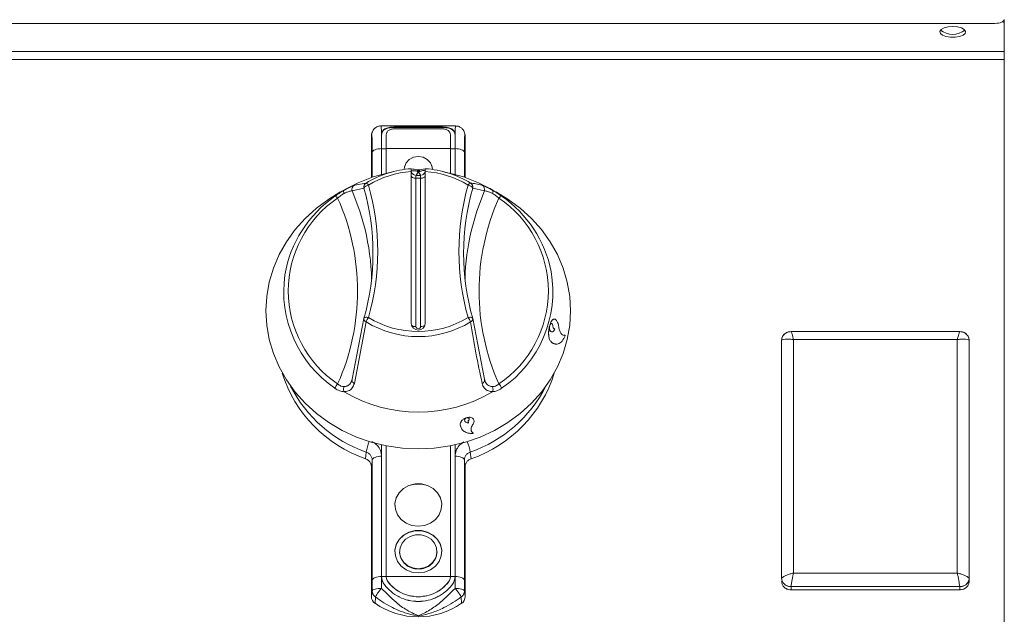
# Model space of a CAD drawing. Units: millimetres. Extents: x 167 to 967, y 388 to 805.
# Drawn here: x 757 to 967, y 547 to 675 of the extents above; entities that cross this region are included whole.
import ezdxf

# ---------------------------------------------------------------- set-up
doc = ezdxf.new("R2010")
doc.units = ezdxf.units.MM

msp = doc.modelspace()

# ---------------------------------------------------------------- linework, layer by layer
at = {"color": 7, "linetype": 'Continuous', "lineweight": 15}
for p, q in [((168.6, 674.22), (964.6, 674.22)), ((966.58, 674.94), (966.6, 674.82)), ((966.6, 674.82), (966.6, 674.1)), ((966.6, 668.2), (966.6, 674.1)), ((966.6, 668.2), (166.6, 668.2)), ((966.6, 666.54), (966.6, 668.2)), ((966.6, 666.54), (166.6, 666.54)), ((966.6, 546.65), (966.6, 666.54)), ((849.55, 652.36), (833.66, 652.36)), ((846.44, 652.14), (836.77, 652.14)), ((836.77, 652.04), (836.77, 652.14)), ((846.44, 652.04), (836.77, 652.04)), ((836.77, 651.76), (846.44, 651.76)), ((846.44, 652.04), (846.44, 652.14)), ((831.62, 650.3), (831.6, 650.1)), ((831.61, 650.12), (831.6, 650.1)), ((831.6, 650.1), (831.6, 641.35)), ((831.62, 650.33), (831.62, 650.3)), ((833.77, 650.51), (833.77, 647.52)), ((834.77, 647.52), (834.77, 650.51)), ((848.44, 650.51), (848.44, 647.52)), ((849.44, 647.52), (849.44, 650.51)), ((851.58, 650.45), (851.57, 650.47)), ((851.59, 650.3), (851.59, 650.33)), ((851.6, 650.1), (851.59, 650.3)), ((851.6, 650.12), (851.6, 650.1)), ((851.6, 641.35), (851.6, 650.1)), ((833.77, 647.53), (833.77, 642)), ((833.77, 647.53), (833.77, 647.49)), ((833.77, 647.49), (833.77, 647.49)), ((833.77, 647.48), (834.77, 647.48)), ((834.77, 642.25), (834.77, 647.52)), ((834.77, 647.52), (848.44, 647.52)), ((848.44, 647.52), (848.44, 642.25)), ((848.44, 647.48), (849.44, 647.48)), ((849.44, 642), (849.44, 647.52)), ((841.34, 642.74), (841.34, 643)), ((841.59, 643), (841.59, 642.74)), ((841.59, 642.74), (841.62, 642.74)), ((841.62, 642.74), (841.62, 643)), ((841.87, 643), (843.1, 643.21)), ((841.87, 643), (841.87, 642.74)), ((836.42, 642.65), (834.13, 642.09)), ((840.1, 642.65), (840.1, 610.21)), ((841.1, 641.22), (841.1, 641.8)), ((841.1, 641.8), (842.1, 641.8)), ((841.1, 641.22), (841.1, 609.57)), ((842.1, 641.22), (841.1, 641.22)), ((841.62, 642.49), (841.59, 642.49)), ((842.1, 641.8), (842.1, 641.22)), ((842.1, 609.57), (842.1, 641.22)), ((843.1, 610.21), (843.1, 642.65)), ((849.08, 642.09), (846.79, 642.65)), ((826.96, 639.32), (824.9, 638.2)), ((830, 639.08), (827.51, 638.49)), ((827.98, 639.7), (830.46, 640.16)), ((855.7, 638.49), (853.21, 639.08)), ((857.08, 638.87), (856.25, 639.32)), ((856.77, 639.05), (857.47, 638.66)), ((857.08, 638.86), (857.47, 638.65)), ((857.61, 638.59), (857.09, 638.88)), ((857.47, 638.66), (857.56, 638.62)), ((857.47, 638.65), (857.47, 638.66)), ((857.47, 638.65), (857.55, 638.61)), ((857.55, 638.61), (857.56, 638.62)), ((857.55, 638.61), (858.85, 637.85)), ((857.56, 638.62), (858.85, 637.86)), ((858.16, 638.27), (858.94, 637.83)), ((858.17, 638.28), (858.95, 637.83)), ((858.85, 637.86), (858.17, 638.28)), ((858.85, 637.85), (858.85, 637.86)), ((858.94, 637.83), (858.95, 637.83)), ((827.51, 598.33), (830, 611.32)), ((829.98, 611.24), (829.99, 611.27)), ((853.21, 611.32), (855.7, 598.33)), ((853.23, 611.24), (853.22, 611.27)), ((830.46, 610.57), (827.98, 597.45)), ((869.6, 609.72), (869.61, 609.72)), ((869.64, 609.64), (869.61, 609.72)), ((869.66, 609.92), (869.72, 609.89)), ((869.66, 609.92), (869.67, 609.92)), ((869.67, 609.92), (869.72, 609.89)), ((869.72, 609.89), (869.72, 609.89)), ((870.32, 609.57), (870.33, 609.57)), ((870.75, 609.05), (870.76, 609.05)), ((872.91, 607.73), (872.68, 607.72)), ((872.91, 607.73), (872.92, 607.73)), ((921.11, 608.5), (957.11, 608.5)), ((869.84, 606.43), (869.84, 606.43)), ((919.1, 555.93), (919.1, 606.69)), ((921.64, 606.79), (921.64, 557.01)), ((956.57, 606.79), (921.64, 606.79)), ((956.57, 557.01), (956.57, 606.79)), ((959.1, 606.69), (959.1, 555.93)), ((852, 590.19), (852.02, 590.13)), ((852, 590.19), (852, 590.18)), ((852, 590.18), (852.03, 590.12)), ((850.54, 588.63), (850.71, 588.11)), ((850.54, 588.63), (850.54, 588.62)), ((851.85, 590.09), (851.86, 590.14)), ((851.86, 590.15), (851.86, 590.14)), ((852.02, 590.13), (852.03, 590.12)), ((852.31, 589.55), (852.31, 589.54)), ((852.36, 589.02), (852.37, 589.02)), ((853.31, 586.86), (853.01, 587.16)), ((853.31, 586.86), (853.31, 586.86)), ((833.77, 584.35), (833.77, 556.29)), ((834.77, 556.3), (834.77, 584.14)), ((848.44, 584.14), (848.44, 556.3)), ((849.44, 556.29), (849.44, 584.35)), ((830.36, 581.39), (830.51, 582.8)), ((833.76, 581.92), (833.76, 556.31)), ((849.45, 556.31), (849.45, 581.92)), ((852.7, 582.8), (852.85, 581.39)), ((831.6, 579.71), (831.6, 551.99)), ((831.77, 555.51), (831.77, 581.12)), ((851.44, 581.12), (851.44, 555.51)), ((851.6, 551.99), (851.6, 579.71)), ((837.6, 561.58), (837.6, 561.54)), ((845.6, 561.54), (845.6, 561.58)), ((921.64, 557.01), (956.57, 557.01)), ((831.76, 553.23), (831.77, 555.51)), ((833.77, 556.3), (833.77, 556.21)), ((834.77, 556.26), (833.77, 556.26)), ((834.77, 556.31), (848.44, 556.31)), ((834.77, 556.21), (834.77, 556.3)), ((834.77, 556.17), (834.77, 556.21)), ((835.16, 555.08), (835.16, 555.12)), ((848.05, 555.08), (848.05, 555.12)), ((848.44, 556.3), (848.44, 556.21)), ((849.44, 556.26), (848.44, 556.26)), ((848.44, 556.17), (848.44, 556.21)), ((849.44, 556.21), (849.44, 556.3)), ((849.44, 556.25), (849.44, 556.29)), ((849.45, 553.76), (849.45, 556.31)), ((851.44, 555.51), (851.45, 553.23)), ((959.1, 555.26), (959.1, 555.93)), ((831.76, 553.23), (831.6, 551.99)), ((851.45, 553.23), (851.6, 551.99)), ((921.11, 553.45), (921.11, 554.12)), ((957.11, 554.12), (921.11, 554.12)), ((957.11, 553.45), (921.11, 553.45)), ((957.11, 553.45), (957.11, 554.12)), ((832.47, 551.92), (832.37, 550.56)), ((850.74, 551.92), (850.84, 550.56))]:
    msp.add_line(p, q, dxfattribs=at)
at = {"color": 8, "linetype": 'Continuous', "lineweight": 15}
for p, q in [((833.76, 647.52), (833.76, 642)), ((849.45, 642), (849.45, 647.52)), ((831.77, 641.4), (831.77, 646.71)), ((851.44, 646.71), (851.44, 641.4))]:
    msp.add_line(p, q, dxfattribs=at)
at = {"color": 7, "linetype": 'Continuous', "lineweight": 15, "flags": 128}
for points in [[(964.6, 674.22), (965, 674.24), (965.37, 674.28), (965.72, 674.36), (966.02, 674.47), (966.27, 674.59), (966.45, 674.74), (966.57, 674.9), (966.6, 675.06)], [(955.6, 673.57), (954.61, 673.49), (953.75, 673.27), (953.14, 672.93), (952.87, 672.51), (952.96, 672.09), (953.41, 671.71), (954.16, 671.42), (955.1, 671.27), (956.11, 671.27), (957.05, 671.42), (957.8, 671.71), (958.25, 672.09), (958.34, 672.51), (958.07, 672.93), (957.46, 673.27), (956.6, 673.49), (955.6, 673.57)], [(833.76, 647.52), (833.39, 647.5), (833.02, 647.45), (832.69, 647.38), (832.39, 647.28), (832.14, 647.16), (831.95, 647.02), (831.82, 646.87), (831.77, 646.71)], [(849.45, 647.52), (849.82, 647.5), (850.19, 647.45), (850.52, 647.38), (850.82, 647.28), (851.07, 647.16), (851.26, 647.02), (851.39, 646.87), (851.44, 646.71)], [(844.6, 643.11), (844.56, 643.58), (844.2, 644.46), (843.53, 645.19), (842.63, 645.66), (841.6, 645.82), (840.58, 645.66), (839.68, 645.19), (839.01, 644.46), (838.65, 643.58), (838.6, 643.11)], [(844.6, 643.07), (844.56, 643.62), (844.2, 644.51), (843.53, 645.23), (842.63, 645.7), (841.6, 645.87), (840.58, 645.7), (839.68, 645.23), (839.01, 644.51), (838.65, 643.62), (838.61, 643.07)], [(841.1, 641.22), (840.91, 641.23), (840.72, 641.25), (840.55, 641.29), (840.4, 641.34), (840.27, 641.41), (840.18, 641.48), (840.12, 641.56), (840.1, 641.64)], [(841.07, 641.8), (841.1, 641.8), (841.1, 641.8)], [(842.1, 641.8), (842.11, 641.8), (842.14, 641.8)], [(843.1, 641.64), (843.09, 641.56), (843.03, 641.48), (842.94, 641.41), (842.81, 641.34), (842.66, 641.29), (842.49, 641.25), (842.3, 641.23), (842.1, 641.22)], [(858.31, 638.2), (860.71, 636.77), (863.35, 634.83), (865.76, 632.65), (867.9, 630.25), (869.75, 627.66), (871.3, 624.92), (872.51, 622.04), (873.39, 619.06), (873.93, 616.02), (874.1, 612.94), (873.93, 609.86), (873.39, 606.81), (872.51, 603.83), (871.3, 600.96), (869.75, 598.21), (867.9, 595.62), (865.76, 593.23), (863.35, 591.05), (860.71, 589.11), (857.85, 587.43), (854.82, 586.03), (851.65, 584.92), (848.36, 584.13), (845, 583.64), (841.6, 583.48), (838.21, 583.64), (834.85, 584.13), (831.56, 584.92), (828.39, 586.03), (825.35, 587.43), (822.5, 589.11), (819.86, 591.05), (817.45, 593.23), (815.31, 595.62), (813.46, 598.21), (811.91, 600.96), (810.7, 603.83), (809.82, 606.81), (809.28, 609.86), (809.1, 612.94), (809.28, 616.02), (809.82, 619.06), (810.7, 622.04), (811.91, 624.92), (813.46, 627.66), (815.31, 630.25), (817.45, 632.65), (819.86, 634.83), (822.5, 636.77), (824.9, 638.2)], [(827.98, 597.45), (827.84, 597.53), (827.71, 597.63), (827.6, 597.74), (827.52, 597.86), (827.48, 597.98), (827.46, 598.1), (827.47, 598.22), (827.51, 598.33)], [(855.23, 597.45), (855.37, 597.53), (855.5, 597.63), (855.61, 597.74), (855.69, 597.86), (855.73, 597.98), (855.75, 598.1), (855.74, 598.22), (855.7, 598.33)], [(833.76, 581.92), (833.39, 581.91), (833.02, 581.86), (832.69, 581.79), (832.39, 581.69), (832.14, 581.57), (831.95, 581.43), (831.82, 581.28), (831.77, 581.12)], [(849.45, 581.92), (849.82, 581.91), (850.19, 581.86), (850.52, 581.79), (850.82, 581.69), (851.07, 581.57), (851.26, 581.43), (851.39, 581.28), (851.44, 581.12)], [(831.77, 581.12), (831.74, 580.87), (831.6, 579.71)], [(851.6, 579.71), (851.47, 580.87), (851.44, 581.12)], [(846.6, 571.51), (846.59, 571.82), (846.32, 573.02), (845.69, 574.12), (844.76, 575.02), (843.6, 575.66), (842.29, 576), (840.92, 576), (839.61, 575.66), (838.45, 575.02), (837.52, 574.12), (836.89, 573.02), (836.62, 571.82), (836.6, 571.51)], [(841.6, 567.02), (842.95, 567.19), (844.2, 567.68), (845.26, 568.46), (846.04, 569.46), (846.5, 570.63), (846.59, 571.86), (846.32, 573.07), (845.69, 574.16), (844.76, 575.06), (843.6, 575.71), (842.29, 576.04), (840.92, 576.04), (839.61, 575.71), (838.45, 575.06), (837.52, 574.16), (836.89, 573.07), (836.62, 571.86), (836.71, 570.63), (837.17, 569.46), (837.95, 568.46), (839.01, 567.68), (840.26, 567.19), (841.6, 567.02)], [(846.6, 561.54), (846.59, 561.85), (846.32, 563.06), (845.69, 564.15), (844.76, 565.05), (843.6, 565.69), (842.29, 566.03), (840.92, 566.03), (839.61, 565.69), (838.45, 565.05), (837.52, 564.15), (836.89, 563.06), (836.62, 561.85), (836.6, 561.54)], [(841.6, 557.05), (842.95, 557.22), (844.2, 557.71), (845.26, 558.49), (846.04, 559.5), (846.5, 560.66), (846.59, 561.89), (846.32, 563.1), (845.69, 564.19), (844.76, 565.1), (843.6, 565.74), (842.29, 566.07), (840.92, 566.07), (839.61, 565.74), (838.45, 565.1), (837.52, 564.19), (836.89, 563.1), (836.62, 561.89), (836.71, 560.66), (837.17, 559.5), (837.95, 558.49), (839.01, 557.71), (840.26, 557.22), (841.6, 557.05)], [(841.6, 557.95), (842.78, 558.12), (843.86, 558.58), (844.73, 559.32), (845.33, 560.26), (845.59, 561.31), (845.5, 562.39), (845.07, 563.39), (844.33, 564.24), (843.34, 564.85), (842.2, 565.16), (841.01, 565.16), (839.87, 564.85), (838.88, 564.24), (838.14, 563.39), (837.71, 562.39), (837.62, 561.31), (837.88, 560.26), (838.48, 559.32), (839.35, 558.58), (840.43, 558.12), (841.6, 557.95)], [(833.76, 556.31), (833.39, 556.29), (833.02, 556.25), (832.69, 556.17), (832.39, 556.07), (832.14, 555.95), (831.95, 555.82), (831.82, 555.66), (831.77, 555.51)], [(849.45, 556.31), (849.82, 556.29), (850.19, 556.25), (850.52, 556.17), (850.82, 556.07), (851.07, 555.95), (851.26, 555.82), (851.39, 555.66), (851.44, 555.51)]]:
    msp.add_lwpolyline(points, dxfattribs=at)
at = {"color": 8, "linetype": 'Continuous', "lineweight": 15, "flags": 128}
for points in [[(827.51, 638.49), (829.14, 634.17), (830.24, 630.28)], [(852.88, 629.92), (854.07, 634.17), (855.7, 638.49)], [(830.97, 611.51), (830.78, 611.54), (830.6, 611.56), (830.44, 611.56), (830.29, 611.54), (830.17, 611.51), (830.08, 611.46), (830.02, 611.39), (830.01, 611.36)], [(853.2, 611.36), (853.19, 611.39), (853.13, 611.46), (853.04, 611.51), (852.92, 611.54), (852.77, 611.56), (852.61, 611.56), (852.43, 611.54), (852.24, 611.51)]]:
    msp.add_lwpolyline(points, dxfattribs=at)
at = {"color": 7, "linetype": 'Continuous', "lineweight": 15}
for centre, radius, start, end in [((965.95, 673.98), 0.669, 9.8739, 63.3312), ((955.6, 676.14), 4.26, 232.1802, 307.8198), ((841.49, 622.16), 21.11, 93.7728, 121.5283), ((841.1, 642.8), 1, 180, 255.7348), ((842.1, 642.8), 1, 284.2548, 0), ((841.72, 622.16), 21.11, 58.4717, 86.2272), ((841.27, 612.94), 30.01, 103.7498, 121.0753), ((841.5, 622.57), 20.13, 93.9654, 121.5308), ((841.71, 622.57), 20.13, 58.4692, 86.0346), ((841.94, 612.94), 30.01, 58.9247, 76.2502), ((828.45, 638.82), 0.998, 118.1657, 199.1346), ((830.98, 639.3), 1, 121.4899, 192.6868), ((831.06, 638.54), 1.19, 94.3131, 152.6779), ((781.2, 625.2), 50.74, 344.1211, 15.8789), ((830.21, 639.34), 0.856, 26.7502, 73.0378), ((781.37, 625.61), 51.57, 344.1211, 15.8789), ((901.84, 625.61), 51.57, 164.1211, 195.8789), ((902.01, 625.2), 50.74, 164.1211, 195.8789), ((853, 639.34), 0.856, 106.9622, 153.2498), ((852.15, 638.54), 1.19, 27.3221, 85.6869), ((852.23, 639.3), 1, 347.3132, 58.5101), ((854.76, 638.82), 0.998, 340.8654, 61.8343), ((838.53, 616.23), 25.76, 124.8064, 170.1765), ((837.75, 617.16), 23.89, 123.968, 236.032), ((823.71, 636.59), 0.793, 29.3392, 81.5205), ((780.35, 617.16), 48.3, 335.7781, 24.2219), ((902.86, 617.16), 48.3, 155.7781, 204.2219), ((859.5, 636.59), 0.793, 98.4795, 150.6608), ((845.46, 617.16), 23.89, 303.968, 56.032), ((844.86, 616.33), 25.57, 11.2056, 55.3845), ((781.07, 618.39), 50.59, 1.5093, 13.5935), ((902.13, 618.39), 50.58, 166.8163, 178.4914), ((830.97, 611.08), 1, 164.1655, 170.8314), ((833.82, 609.32), 3.59, 142.574, 159.6161), ((841.6, 628.95), 20.43, 238.6336, 301.3664), ((849.39, 609.32), 3.59, 20.3839, 37.426), ((852.24, 611.08), 1, 9.1686, 15.8345), ((841.6, 628.85), 21.41, 238.6128, 301.3872), ((841.6, 610.33), 1.5, 184.5338, 355.4662), ((841.6, 609.61), 0.502, 184.5338, 355.4662), ((839.51, 608.06), 28.2, 197.3548, 251.0491), ((843.77, 607.98), 28.1, 288.8551, 342.7409), ((826.78, 595.23), 3.18, 138.3526, 158.0999), ((856.43, 595.23), 3.18, 21.9001, 41.6474), ((841.6, 622.19), 30.87, 239.1554, 300.8446), ((841.4, 561.71), 3.8, 182.5561, 273.0713), ((841.81, 561.71), 3.8, 266.9287, 357.4439), ((833.36, 552.02), 1.76, 180.8273, 235.7681), ((841.6, 563.87), 16.19, 235.2479, 304.7521), ((849.85, 552.02), 1.76, 304.2319, 359.1727)]:
    msp.add_arc(centre, radius, start, end, dxfattribs=at)
at = {"color": 8, "linetype": 'Continuous', "lineweight": 15}
for centre, radius, start, end in [((837.82, 617.05), 24.92, 171.7541, 235.855), ((845.42, 617.03), 24.89, 304.1263, 9.8785), ((830.67, 611.23), 0.684, 178.547, 252.0079), ((852.54, 611.23), 0.684, 287.9921, 1.453), ((840.94, 610.75), 1.18, 227.9588, 277.7746), ((842.22, 610.89), 1.32, 264.9348, 309.3319), ((839.84, 609.81), 28.57, 206.9373, 250.9462), ((843.16, 610.05), 28.86, 289.2864, 332.83), ((839, 581.59), 8.57, 156.2387, 171.8815), ((844.21, 581.59), 8.57, 8.1185, 23.7613)]:
    msp.add_arc(centre, radius, start, end, dxfattribs=at)
at = {"color": 7, "linetype": 'Continuous', "lineweight": 15}
msp.add_ellipse((841.6, 604.1), major_axis=(0, 38.9), ratio=0.89311, start_param=6.282735, end_param=6.283636, dxfattribs=at)
for points, knots in [([(833.66, 652.33), (833.59, 652.34), (833.27, 652.37), (832.78, 652.18), (832.3, 651.85), (831.99, 651.48), (831.82, 651.16), (831.75, 650.96), (831.72, 650.87), (831.71, 650.85), (831.68, 650.74), (831.65, 650.6), (831.64, 650.49), (831.63, 650.45)], [0, 0, 0, 0, 0.065615, 0.266292, 0.42653, 0.56216, 0.677844, 0.740912, 0.7568, 0.762527, 0.76695, 0.924782, 1, 1, 1, 1]), ([(836.77, 652.14), (836.38, 652.13), (835.6, 652.1), (834.77, 651.9), (834.27, 651.61), (833.99, 651.31), (833.81, 650.95), (833.79, 650.66), (833.77, 650.51)], [0, 0, 0, 0, 0.249399, 0.498817, 0.624138, 0.749398, 0.874676, 1, 1, 1, 1]), ([(836.77, 652.04), (836.38, 652.03), (835.6, 652.01), (834.77, 651.81), (834.27, 651.52), (833.99, 651.23), (833.81, 650.87), (833.79, 650.59), (833.77, 650.45)], [0, 0, 0, 0, 0.251586, 0.501786, 0.626734, 0.75124, 0.875569, 1, 1, 1, 1]), ([(834.77, 650.51), (834.78, 650.61), (834.8, 650.8), (834.92, 651.06), (835.1, 651.29), (835.44, 651.52), (835.99, 651.72), (836.51, 651.75), (836.77, 651.76)], [0, 0, 0, 0, 0.125465, 0.250244, 0.37607, 0.501914, 0.750831, 1, 1, 1, 1]), ([(849.44, 650.51), (849.42, 650.66), (849.4, 650.95), (849.22, 651.31), (848.94, 651.61), (848.44, 651.9), (847.61, 652.1), (846.83, 652.13), (846.44, 652.14)], [0, 0, 0, 0, 0.125242, 0.250513, 0.375804, 0.501128, 0.75055, 1, 1, 1, 1]), ([(849.44, 650.45), (849.42, 650.59), (849.4, 650.87), (849.22, 651.23), (848.94, 651.52), (848.44, 651.81), (847.61, 652.01), (846.83, 652.03), (846.44, 652.04)], [0, 0, 0, 0, 0.124431, 0.24876, 0.373266, 0.498214, 0.748414, 1, 1, 1, 1]), ([(846.44, 651.76), (846.7, 651.75), (847.22, 651.72), (847.77, 651.52), (848.11, 651.28), (848.29, 651.06), (848.41, 650.8), (848.43, 650.61), (848.44, 650.51)], [0, 0, 0, 0, 0.249735, 0.49877, 0.624108, 0.749364, 0.874182, 1, 1, 1, 1]), ([(851.57, 650.47), (851.57, 650.51), (851.55, 650.63), (851.53, 650.73), (851.49, 650.86), (851.45, 651.01), (851.33, 651.32), (851, 651.78), (850.48, 652.16), (849.95, 652.37), (849.63, 652.33), (849.55, 652.33)], [0, 0, 0, 0, 0.075963, 0.225952, 0.231212, 0.237638, 0.373067, 0.534791, 0.721007, 0.9273, 1, 1, 1, 1]), ([(831.61, 650.12), (831.61, 650.13), (831.61, 650.24), (831.64, 650.35), (831.67, 650.44)], [0, 0, 0, 0, 0.109331, 1, 1, 1, 1]), ([(831.77, 646.71), (831.77, 647.2), (831.77, 648.16), (831.75, 649.34), (831.72, 650.13), (831.69, 650.4), (831.65, 650.42), (831.62, 650.22), (831.61, 650.12)], [0, 0, 0, 0, 0.235978, 0.470066, 0.628157, 0.786776, 0.89161, 1, 1, 1, 1]), ([(851.6, 650.12), (851.59, 650.22), (851.56, 650.42), (851.52, 650.4), (851.49, 650.13), (851.45, 649.17), (851.44, 647.91), (851.44, 646.95), (851.44, 646.71)], [0, 0, 0, 0, 0.1084784, 0.2133983, 0.3721467, 0.5303661, 0.8824119, 1, 1, 1, 1]), ([(851.55, 650.44), (851.57, 650.4), (851.6, 650.31), (851.6, 650.2), (851.6, 650.13), (851.6, 650.12)], [0, 0, 0, 0, 0.385257, 0.89039, 1, 1, 1, 1]), ([(840.1, 643.23), (840.1, 643.22), (840.1, 643.2), (840.1, 643.03), (840.1, 642.83), (840.1, 642.69), (840.1, 642.65)], [0, 0, 0, 0, 0.293312, 0.586599, 0.880502, 1, 1, 1, 1]), ([(841.34, 643), (841.13, 643.04), (840.72, 643.12), (840.31, 643.18), (840.1, 643.21)], [0, 0, 0, 0, 0.499999, 1, 1, 1, 1]), ([(840.1, 642.81), (840.34, 642.8), (840.75, 642.78), (841.16, 642.75), (841.34, 642.74)], [0, 0, 0, 0, 0.559988, 1, 1, 1, 1]), ([(841.34, 643), (841.34, 643), (841.35, 643), (841.4, 643), (841.47, 643), (841.54, 643), (841.58, 643), (841.59, 643)], [0, 0, 0, 0, 0.2238926, 0.4477849, 0.6716825, 0.8955822, 1, 1, 1, 1]), ([(841.59, 642.49), (841.56, 642.49), (841.51, 642.5), (841.45, 642.53), (841.41, 642.56), (841.38, 642.6), (841.35, 642.66), (841.34, 642.71), (841.34, 642.74)], [0, 0, 0, 0, 0.2395, 0.368389, 0.5, 0.631611, 0.7605, 1, 1, 1, 1]), ([(841.62, 643), (841.65, 643), (841.7, 643), (841.78, 643), (841.84, 643), (841.86, 643), (841.87, 643), (841.87, 643)], [0, 0, 0, 0, 0.223893, 0.447785, 0.671682, 0.895582, 1, 1, 1, 1]), ([(841.87, 642.74), (841.87, 642.71), (841.86, 642.66), (841.83, 642.6), (841.8, 642.56), (841.76, 642.53), (841.7, 642.5), (841.65, 642.49), (841.62, 642.49)], [0, 0, 0, 0, 0.2395, 0.368389, 0.5, 0.631611, 0.7605, 1, 1, 1, 1]), ([(841.87, 642.74), (841.99, 642.72), (842.22, 642.67), (842.63, 642.91), (842.92, 642.85), (843.1, 642.81)], [0, 0, 0, 0, 0.2798942, 0.5601311, 1, 1, 1, 1]), ([(843.1, 642.65), (843.1, 642.75), (843.1, 642.94), (843.1, 643.14), (843.1, 643.22), (843.1, 643.23), (843.1, 643.23)], [0, 0, 0, 0, 0.294734, 0.589484, 0.883775, 1, 1, 1, 1]), ([(841.59, 642.49), (841.51, 642.43), (841.36, 642.3), (841.42, 642.07), (841.2, 641.9), (841.07, 641.8)], [0, 0, 0, 0, 0.2799064, 0.5601542, 1, 1, 1, 1]), ([(842.14, 641.8), (842.03, 641.93), (841.84, 642.16), (841.69, 642.39), (841.62, 642.49)], [0, 0, 0, 0, 0.559964, 1, 1, 1, 1]), ([(823.83, 637.38), (823.99, 637.49), (824.32, 637.72), (824.98, 638.16), (825.46, 638.45), (825.78, 638.64)], [0, 0, 0, 0, 0.257541, 0.521787, 1, 1, 1, 1]), ([(825.77, 637.94), (825.77, 637.95), (825.76, 637.98), (825.71, 638.1), (825.67, 638.3), (825.66, 638.52), (825.72, 638.59), (825.74, 638.62)], [0, 0, 0, 0, 0.030472, 0.088814, 0.392556, 0.696277, 1, 1, 1, 1]), ([(825.74, 638.62), (826.06, 638.79), (826.77, 639.18), (827.61, 639.57), (827.86, 639.66), (827.98, 639.7)], [0, 0, 0, 0, 0.285767, 0.644556, 1, 1, 1, 1]), ([(825.78, 638.64), (825.77, 638.64), (825.76, 638.63), (825.75, 638.63), (825.75, 638.62), (825.74, 638.62), (825.74, 638.62)], [0, 0, 0, 0, 0.3704321, 0.7442498, 0.9442481, 1, 1, 1, 1]), ([(827.51, 638.49), (827.46, 638.5), (827.37, 638.52), (827.14, 638.48), (826.83, 638.4), (826.5, 638.28), (826.15, 638.14), (825.92, 638.02), (825.79, 637.95), (825.77, 637.94)], [0, 0, 0, 0, 0.180556, 0.365685, 0.542492, 0.725404, 0.852133, 0.982133, 1, 1, 1, 1]), ([(852.75, 640.16), (853.12, 640.12), (853.84, 640.04), (854.76, 639.81), (855.23, 639.7)], [0, 0, 0, 0, 0.499787, 1, 1, 1, 1]), ([(855.23, 639.7), (855.35, 639.66), (855.6, 639.57), (856.44, 639.18), (857.15, 638.79), (857.47, 638.62)], [0, 0, 0, 0, 0.355444, 0.714233, 1, 1, 1, 1]), ([(857.44, 637.94), (857.24, 638.05), (857, 638.16), (856.52, 638.36), (856.02, 638.52), (855.81, 638.5), (855.7, 638.49)], [0, 0, 0, 0, 0.2357949, 0.274902, 0.6342532, 1, 1, 1, 1]), ([(857.43, 638.64), (857.75, 638.45), (858.4, 638.05), (859.05, 637.61), (859.38, 637.38)], [0, 0, 0, 0, 0.479026, 1, 1, 1, 1]), ([(857.47, 638.62), (857.46, 638.62), (857.46, 638.63), (857.45, 638.63), (857.44, 638.64), (857.43, 638.64)], [0, 0, 0, 0, 0.211796, 0.488007, 1, 1, 1, 1]), ([(857.44, 637.94), (857.44, 637.95), (857.45, 637.98), (857.5, 638.1), (857.54, 638.3), (857.55, 638.52), (857.49, 638.59), (857.47, 638.62)], [0, 0, 0, 0, 0.030472, 0.088814, 0.392556, 0.696277, 1, 1, 1, 1]), ([(825.77, 637.94), (825.55, 637.81), (825.08, 637.52), (824.63, 637.17), (824.4, 636.98)], [0, 0, 0, 0, 0.468441, 1, 1, 1, 1]), ([(858.81, 636.98), (858.58, 637.17), (858.13, 637.52), (857.66, 637.81), (857.44, 637.94)], [0, 0, 0, 0, 0.531559, 1, 1, 1, 1]), ([(855.23, 597.45), (854.76, 599.61), (853.84, 603.92), (853.12, 608.36), (852.75, 610.57)], [0, 0, 0, 0, 0.499805, 1, 1, 1, 1]), ([(869.6, 609.72), (869.53, 609.41), (869.4, 608.8), (869.38, 607.83), (869.51, 606.96), (869.73, 606.61), (869.84, 606.43)], [0, 0, 0, 0, 0.2499859, 0.4999953, 0.7500059, 1, 1, 1, 1]), ([(869.61, 609.72), (869.54, 609.41), (869.41, 608.8), (869.39, 607.83), (869.52, 606.96), (869.74, 606.61), (869.84, 606.43)], [0, 0, 0, 0, 0.250033, 0.5000459, 0.7500317, 1, 1, 1, 1]), ([(869.75, 608.66), (869.72, 608.71), (869.65, 608.82), (869.6, 609.07), (869.59, 609.36), (869.62, 609.55), (869.64, 609.64)], [0, 0, 0, 0, 0.249968, 0.499952, 0.749964, 1, 1, 1, 1]), ([(870.6, 611.12), (870.55, 611.13), (870.4, 611.15), (870.15, 610.95), (869.88, 610.52), (869.73, 610.12), (869.66, 609.92)], [0, 0, 0, 0, 0.1386045, 0.4274764, 0.7126513, 1, 1, 1, 1]), ([(871.61, 609.2), (871.57, 609.44), (871.51, 609.91), (871.32, 610.51), (871.06, 610.93), (870.77, 611.16), (870.46, 611.16), (870.16, 610.95), (869.89, 610.52), (869.74, 610.12), (869.67, 609.92)], [0, 0, 0, 0, 0.125358, 0.249289, 0.375117, 0.500002, 0.624815, 0.750624, 0.874835, 1, 1, 1, 1]), ([(869.72, 609.89), (869.75, 609.95), (869.8, 610.07), (869.89, 610.18), (870, 610.23), (870.1, 610.21), (870.19, 610.13), (870.26, 609.99), (870.31, 609.8), (870.33, 609.65), (870.33, 609.57)], [0, 0, 0, 0, 0.125022, 0.250036, 0.375039, 0.500031, 0.625017, 0.750004, 0.874997, 1, 1, 1, 1]), ([(869.99, 610.22), (870.02, 610.22), (870.09, 610.22), (870.18, 610.13), (870.25, 609.99), (870.31, 609.8), (870.32, 609.65), (870.32, 609.57)], [0, 0, 0, 0, 0.199999, 0.399997, 0.599997, 0.799992, 1, 1, 1, 1]), ([(870.32, 609.57), (870.35, 609.49), (870.39, 609.33), (870.5, 609.16), (870.58, 609.11), (870.62, 609.09)], [0, 0, 0, 0, 0.333359, 0.666681, 1, 1, 1, 1]), ([(870.33, 609.57), (870.35, 609.49), (870.4, 609.32), (870.5, 609.16), (870.63, 609.07), (870.72, 609.09), (870.76, 609.1)], [0, 0, 0, 0, 0.2500026, 0.4999946, 0.7499896, 1, 1, 1, 1]), ([(870.75, 609.1), (870.75, 609.09), (870.75, 609.09), (870.75, 609.08), (870.75, 609.07), (870.75, 609.06), (870.75, 609.05), (870.75, 609.05)], [0, 0, 0, 0, 0.264849, 0.502095, 0.621682, 0.741559, 1, 1, 1, 1]), ([(870.76, 609.1), (870.76, 609.09), (870.76, 609.09), (870.76, 609.07), (870.76, 609.06), (870.76, 609.05), (870.76, 609.05)], [0, 0, 0, 0, 0.264808, 0.499534, 0.741531, 1, 1, 1, 1]), ([(872.92, 607.73), (872.79, 607.7), (872.53, 607.65), (872.15, 607.93), (871.82, 608.44), (871.68, 608.95), (871.61, 609.2)], [0, 0, 0, 0, 0.250009, 0.500004, 0.749997, 1, 1, 1, 1]), ([(870.76, 609.05), (870.68, 608.91), (870.54, 608.65), (870.27, 608.46), (869.99, 608.44), (869.83, 608.59), (869.75, 608.66)], [0, 0, 0, 0, 0.25003, 0.500041, 0.750028, 1, 1, 1, 1]), ([(869.84, 606.43), (870.09, 606.2), (870.59, 605.75), (871.47, 605.8), (872.32, 606.38), (872.73, 607.2), (872.94, 607.61)], [0, 0, 0, 0, 0.249976, 0.50001, 0.750014, 1, 1, 1, 1]), ([(870.75, 609.05), (870.68, 608.92), (870.53, 608.65), (870.29, 608.46), (870.14, 608.48), (870.08, 608.48)], [0, 0, 0, 0, 0.376588, 0.753178, 1, 1, 1, 1]), ([(872.94, 607.61), (872.94, 607.62), (872.95, 607.65), (872.94, 607.68), (872.94, 607.71), (872.93, 607.73), (872.92, 607.73)], [0, 0, 0, 0, 0.2553981, 0.4997857, 0.7474338, 1, 1, 1, 1]), ([(919.1, 606.69), (919.14, 606.96), (919.22, 607.49), (919.76, 608.08), (920.41, 608.44), (920.87, 608.48), (921.11, 608.5)], [0, 0, 0, 0, 0.283353, 0.558112, 0.775484, 1, 1, 1, 1]), ([(921.11, 608.5), (920.97, 608.49), (920.71, 608.48), (920.21, 608.34), (919.66, 608), (919.29, 607.51), (919.13, 607.05), (919.11, 606.81), (919.1, 606.69)], [0, 0, 0, 0, 0.127536, 0.254589, 0.499942, 0.74533, 0.872506, 1, 1, 1, 1]), ([(921.11, 608.5), (921.14, 608.45), (921.2, 608.35), (921.33, 607.98), (921.48, 607.45), (921.59, 607.01), (921.64, 606.79)], [0, 0, 0, 0, 0.237194, 0.497862, 0.74858, 1, 1, 1, 1]), ([(957.11, 608.5), (957.08, 608.45), (957.01, 608.35), (956.88, 607.98), (956.73, 607.45), (956.62, 607.01), (956.57, 606.79)], [0, 0, 0, 0, 0.237176, 0.497831, 0.74856, 1, 1, 1, 1]), ([(957.11, 608.5), (957.4, 608.47), (957.99, 608.4), (958.64, 607.91), (959.03, 607.32), (959.08, 606.9), (959.1, 606.69)], [0, 0, 0, 0, 0.283305, 0.558036, 0.77543, 1, 1, 1, 1]), ([(959.1, 606.69), (959.1, 606.81), (959.08, 607.05), (958.92, 607.5), (958.55, 608), (958.01, 608.33), (957.51, 608.48), (957.24, 608.49), (957.11, 608.5)], [0, 0, 0, 0, 0.127569, 0.254646, 0.500015, 0.745372, 0.872525, 1, 1, 1, 1]), ([(869.84, 606.43), (870.08, 606.17), (870.39, 605.83), (870.76, 605.87), (870.85, 605.88)], [0, 0, 0, 0, 0.776309, 1, 1, 1, 1]), ([(919.1, 606.69), (919.25, 606.75), (919.55, 606.86), (920.17, 606.93), (920.89, 606.92), (921.39, 606.83), (921.64, 606.79)], [0, 0, 0, 0, 0.237152, 0.4978, 0.74854, 1, 1, 1, 1]), ([(956.57, 606.79), (956.82, 606.83), (957.32, 606.91), (958.04, 606.93), (958.66, 606.86), (958.96, 606.74), (959.1, 606.69)], [0, 0, 0, 0, 0.251438, 0.502166, 0.762828, 1, 1, 1, 1]), ([(824.4, 597.35), (824.63, 597.17), (825.08, 596.85), (825.55, 596.79), (825.77, 596.77)], [0, 0, 0, 0, 0.531559, 1, 1, 1, 1]), ([(825.77, 596.77), (825.77, 596.76), (825.76, 596.73), (825.71, 596.6), (825.67, 596.37), (825.66, 596.02), (825.72, 595.82), (825.74, 595.71)], [0, 0, 0, 0, 0.0304717, 0.0888136, 0.3925556, 0.6962774, 1, 1, 1, 1]), ([(827.98, 597.45), (827.86, 597.11), (827.61, 596.42), (826.77, 595.8), (826.06, 595.74), (825.74, 595.71)], [0, 0, 0, 0, 0.355444, 0.714233, 1, 1, 1, 1]), ([(827.46, 598.21), (827.46, 598.18), (827.44, 598.08), (827.4, 598.02), (827.37, 597.97)], [0, 0, 0, 0, 0.334179, 1, 1, 1, 1]), ([(857.47, 595.71), (857.31, 595.72), (856.98, 595.73), (856.51, 595.86), (856.06, 596.1), (855.67, 596.46), (855.38, 596.92), (855.28, 597.27), (855.23, 597.45)], [0, 0, 0, 0, 0.140861, 0.285627, 0.461849, 0.644634, 0.819682, 1, 1, 1, 1]), ([(855.84, 597.96), (855.82, 597.98), (855.78, 598.05), (855.76, 598.15), (855.75, 598.22)], [0, 0, 0, 0, 0.360679, 1, 1, 1, 1]), ([(857.44, 596.77), (857.66, 596.79), (858.13, 596.85), (858.58, 597.17), (858.81, 597.35)], [0, 0, 0, 0, 0.468441, 1, 1, 1, 1]), ([(857.47, 595.71), (857.49, 595.82), (857.55, 596.02), (857.54, 596.37), (857.5, 596.6), (857.45, 596.73), (857.44, 596.76), (857.44, 596.77)], [0, 0, 0, 0, 0.303723, 0.607444, 0.911186, 0.969528, 1, 1, 1, 1]), ([(825.78, 595.68), (825.46, 595.72), (824.81, 595.81), (824.16, 596.21), (823.83, 596.42)], [0, 0, 0, 0, 0.479026, 1, 1, 1, 1]), ([(825.74, 595.71), (825.75, 595.71), (825.75, 595.7), (825.76, 595.69), (825.77, 595.69), (825.78, 595.68)], [0, 0, 0, 0, 0.211796, 0.488007, 1, 1, 1, 1]), ([(859.38, 596.42), (859.05, 596.21), (858.4, 595.81), (857.75, 595.72), (857.43, 595.68)], [0, 0, 0, 0, 0.520974, 1, 1, 1, 1]), ([(857.43, 595.68), (857.44, 595.69), (857.45, 595.69), (857.46, 595.7), (857.46, 595.71), (857.47, 595.71), (857.47, 595.71)], [0, 0, 0, 0, 0.370432, 0.74425, 0.944248, 1, 1, 1, 1]), ([(853.39, 589.79), (853.38, 589.8), (853.35, 589.9), (853.16, 590.05), (852.85, 590.21), (852.44, 590.26), (852.15, 590.21), (852, 590.19)], [0, 0, 0, 0, 0.009219, 0.256915, 0.504611, 0.752306, 1, 1, 1, 1]), ([(853.06, 588.43), (853.15, 588.54), (853.34, 588.76), (853.49, 589.14), (853.51, 589.49), (853.41, 589.81), (853.18, 590.05), (852.85, 590.2), (852.44, 590.26), (852.15, 590.2), (852, 590.18)], [0, 0, 0, 0, 0.125005, 0.25, 0.374987, 0.499973, 0.624965, 0.749966, 0.874979, 1, 1, 1, 1]), ([(851.86, 590.15), (851.67, 590.07), (851.3, 589.92), (850.85, 589.53), (850.56, 589.08), (850.54, 588.78), (850.54, 588.63)], [0, 0, 0, 0, 0.250002, 0.500002, 0.750001, 1, 1, 1, 1]), ([(851.86, 590.14), (851.68, 590.07), (851.3, 589.92), (850.85, 589.53), (850.56, 589.07), (850.55, 588.77), (850.54, 588.62)], [0, 0, 0, 0, 0.250033, 0.500048, 0.750035, 1, 1, 1, 1]), ([(850.54, 588.62), (850.61, 588.35), (850.74, 587.81), (851.36, 587.2), (852.21, 586.81), (852.92, 586.8), (853.27, 586.8)], [0, 0, 0, 0, 0.2499774, 0.4999669, 0.7499751, 1, 1, 1, 1]), ([(851.48, 589.61), (851.48, 589.66), (851.48, 589.75), (851.56, 589.89), (851.69, 590.01), (851.8, 590.06), (851.85, 590.09)], [0, 0, 0, 0, 0.249966, 0.499952, 0.749966, 1, 1, 1, 1]), ([(852.37, 589.02), (852.25, 589.02), (852.02, 589.02), (851.74, 589.15), (851.54, 589.35), (851.5, 589.52), (851.48, 589.61)], [0, 0, 0, 0, 0.2500307, 0.5000391, 0.7500258, 1, 1, 1, 1]), ([(852.36, 589.02), (852.25, 589.03), (852.02, 589.03), (851.73, 589.15), (851.62, 589.29), (851.56, 589.36)], [0, 0, 0, 0, 0.333333, 0.666666, 1, 1, 1, 1]), ([(852.03, 590.12), (852.07, 590.13), (852.16, 590.14), (852.28, 590.11), (852.38, 590.05), (852.45, 589.97), (852.47, 589.87), (852.46, 589.76), (852.4, 589.64), (852.34, 589.58), (852.31, 589.54)], [0, 0, 0, 0, 0.125651, 0.250056, 0.375037, 0.50001, 0.624979, 0.74995, 0.874511, 1, 1, 1, 1]), ([(852.31, 589.55), (852.28, 589.5), (852.24, 589.4), (852.23, 589.26), (852.27, 589.18), (852.29, 589.14)], [0, 0, 0, 0, 0.3328133, 0.66671, 1, 1, 1, 1]), ([(852.31, 589.54), (852.29, 589.49), (852.24, 589.4), (852.24, 589.25), (852.29, 589.12), (852.36, 589.07), (852.39, 589.04)], [0, 0, 0, 0, 0.250044, 0.500053, 0.750021, 1, 1, 1, 1]), ([(852.37, 590.06), (852.4, 590.03), (852.44, 589.98), (852.47, 589.88), (852.45, 589.76), (852.4, 589.65), (852.34, 589.58), (852.31, 589.55)], [0, 0, 0, 0, 0.199914, 0.399903, 0.599892, 0.799163, 1, 1, 1, 1]), ([(852.39, 589.04), (852.39, 589.04), (852.38, 589.04), (852.38, 589.03), (852.37, 589.03), (852.37, 589.03), (852.36, 589.02)], [0, 0, 0, 0, 0.278103, 0.51514, 0.743801, 1, 1, 1, 1]), ([(852.39, 589.04), (852.39, 589.03), (852.39, 589.03), (852.38, 589.02), (852.38, 589.02), (852.37, 589.02), (852.37, 589.02), (852.37, 589.02)], [0, 0, 0, 0, 0.2781461, 0.5146061, 0.6278921, 0.7438264, 1, 1, 1, 1]), ([(853.31, 586.86), (853.2, 586.95), (852.98, 587.13), (852.84, 587.53), (852.84, 587.97), (852.99, 588.28), (853.06, 588.43)], [0, 0, 0, 0, 0.250005, 0.499998, 0.749992, 1, 1, 1, 1]), ([(853.27, 586.8), (853.27, 586.8), (853.29, 586.81), (853.3, 586.82), (853.31, 586.84), (853.31, 586.85), (853.31, 586.86)], [0, 0, 0, 0, 0.259041, 0.500045, 0.740802, 1, 1, 1, 1]), ([(830.51, 582.8), (830.71, 582.71), (831.12, 582.53), (831.54, 582.04), (831.74, 581.55), (831.76, 581.23), (831.77, 581.12)], [0, 0, 0, 0, 0.283523, 0.566779, 0.84993, 1, 1, 1, 1]), ([(851.44, 581.12), (851.46, 581.33), (851.51, 581.74), (851.85, 582.28), (852.28, 582.63), (852.59, 582.76), (852.7, 582.8)], [0, 0, 0, 0, 0.283523, 0.566779, 0.84993, 1, 1, 1, 1]), ([(831.6, 579.71), (831.58, 579.91), (831.54, 580.32), (831.19, 580.86), (830.77, 581.21), (830.46, 581.34), (830.36, 581.39)], [0, 0, 0, 0, 0.28423, 0.568469, 0.852516, 1, 1, 1, 1]), ([(852.85, 581.39), (852.65, 581.29), (852.25, 581.1), (851.83, 580.61), (851.63, 580.12), (851.61, 579.82), (851.6, 579.71)], [0, 0, 0, 0, 0.28423, 0.568469, 0.852516, 1, 1, 1, 1]), ([(919.1, 555.93), (919.25, 556.04), (919.55, 556.27), (920.17, 556.58), (920.89, 556.84), (921.39, 556.96), (921.64, 557.01)], [0, 0, 0, 0, 0.237143, 0.497797, 0.748538, 1, 1, 1, 1]), ([(921.64, 557.01), (921.59, 556.78), (921.48, 556.31), (921.33, 555.53), (921.2, 554.78), (921.14, 554.33), (921.11, 554.12)], [0, 0, 0, 0, 0.25142, 0.502138, 0.7628, 1, 1, 1, 1]), ([(956.57, 557.01), (956.62, 556.78), (956.73, 556.31), (956.88, 555.53), (957.01, 554.78), (957.08, 554.33), (957.11, 554.12)], [0, 0, 0, 0, 0.25144, 0.502169, 0.76283, 1, 1, 1, 1]), ([(956.57, 557.01), (956.82, 556.96), (957.32, 556.85), (958.04, 556.58), (958.66, 556.27), (958.96, 556.04), (959.1, 555.93)], [0, 0, 0, 0, 0.25144, 0.502169, 0.762824, 1, 1, 1, 1]), ([(833.76, 556.31), (833.76, 556.31), (833.76, 555.48), (833.76, 554.62), (833.76, 553.76)], [0, 0, 0, 0, 0.000022, 1, 1, 1, 1]), ([(833.77, 556.21), (833.8, 555.91), (833.86, 555.33), (834.19, 554.82), (834.36, 554.56)], [0, 0, 0, 0, 0.500029, 1, 1, 1, 1]), ([(834.36, 554.56), (834.81, 554.04), (835.72, 553.01), (837.51, 551.85), (839.5, 551.12), (841.61, 550.89), (843.71, 551.13), (845.7, 551.85), (847.18, 552.83), (848.07, 553.65), (848.47, 554.1), (848.67, 554.34), (848.77, 554.47), (848.83, 554.53), (848.84, 554.55), (848.85, 554.56)], [0, 0, 0, 0, 0.124901, 0.249849, 0.374844, 0.499849, 0.624854, 0.749849, 0.874793, 0.937404, 0.968686, 0.984339, 0.995206, 0.998367, 1, 1, 1, 1]), ([(835.16, 555.12), (835.05, 555.29), (834.83, 555.63), (834.79, 556.01), (834.77, 556.21)], [0, 0, 0, 0, 0.500014, 1, 1, 1, 1]), ([(835.16, 555.08), (835.05, 555.25), (834.83, 555.59), (834.79, 555.97), (834.77, 556.17)], [0, 0, 0, 0, 0.499965, 1, 1, 1, 1]), ([(848.05, 555.12), (847.64, 554.67), (846.84, 553.77), (845.24, 552.75), (843.48, 552.1), (841.6, 551.88), (839.73, 552.1), (837.97, 552.75), (836.37, 553.77), (835.57, 554.67), (835.16, 555.12)], [0, 0, 0, 0, 0.124965, 0.249953, 0.374975, 0.500003, 0.625031, 0.750052, 0.875037, 1, 1, 1, 1]), ([(840.55, 552.08), (840.28, 552.1), (839.39, 552.18), (837.97, 552.75), (836.37, 553.73), (835.57, 554.63), (835.16, 555.08)], [0, 0, 0, 0, 0.126648, 0.418272, 0.709235, 1, 1, 1, 1]), ([(848.05, 555.08), (847.64, 554.63), (846.84, 553.73), (845.24, 552.75), (843.82, 552.18), (842.92, 552.1), (842.65, 552.08)], [0, 0, 0, 0, 0.290688, 0.581576, 0.873119, 1, 1, 1, 1]), ([(848.44, 556.21), (848.42, 556.01), (848.38, 555.63), (848.16, 555.29), (848.05, 555.12)], [0, 0, 0, 0, 0.499986, 1, 1, 1, 1]), ([(848.44, 556.17), (848.42, 555.97), (848.38, 555.59), (848.16, 555.25), (848.05, 555.08)], [0, 0, 0, 0, 0.500035, 1, 1, 1, 1]), ([(848.85, 554.56), (849.02, 554.82), (849.35, 555.33), (849.41, 555.91), (849.44, 556.21)], [0, 0, 0, 0, 0.499506, 1, 1, 1, 1]), ([(921.11, 554.12), (920.81, 554.16), (920.22, 554.23), (919.57, 554.71), (919.18, 555.3), (919.13, 555.72), (919.1, 555.93)], [0, 0, 0, 0, 0.283277, 0.558002, 0.775402, 1, 1, 1, 1]), ([(919.1, 555.93), (919.11, 555.81), (919.13, 555.57), (919.29, 555.11), (919.66, 554.62), (920.21, 554.29), (920.71, 554.14), (920.97, 554.13), (921.11, 554.12)], [0, 0, 0, 0, 0.127587, 0.254676, 0.500049, 0.745398, 0.87254, 1, 1, 1, 1]), ([(921.11, 553.45), (920.81, 553.48), (920.22, 553.55), (919.57, 554.03), (919.18, 554.62), (919.13, 555.04), (919.1, 555.25)], [0, 0, 0, 0, 0.283277, 0.558002, 0.775402, 1, 1, 1, 1]), ([(959.1, 555.93), (959.07, 555.66), (958.99, 555.13), (958.46, 554.55), (957.8, 554.19), (957.34, 554.14), (957.11, 554.12)], [0, 0, 0, 0, 0.283323, 0.558046, 0.775427, 1, 1, 1, 1]), ([(957.11, 554.12), (957.24, 554.13), (957.51, 554.14), (958.01, 554.29), (958.55, 554.62), (958.92, 555.12), (959.08, 555.57), (959.1, 555.81), (959.1, 555.93)], [0, 0, 0, 0, 0.127574, 0.254648, 0.500002, 0.745355, 0.872513, 1, 1, 1, 1]), ([(959.1, 555.26), (959.07, 554.99), (958.99, 554.46), (958.46, 553.87), (957.8, 553.51), (957.34, 553.47), (957.11, 553.45)], [0, 0, 0, 0, 0.283323, 0.558046, 0.775427, 1, 1, 1, 1]), ([(833.76, 553.76), (833.5, 553.75), (833, 553.72), (832.35, 553.59), (831.88, 553.42), (831.8, 553.29), (831.76, 553.23)], [0, 0, 0, 0, 0.2499769, 0.4998058, 0.7495361, 1, 1, 1, 1]), ([(832.47, 551.92), (832.37, 552), (832.16, 552.17), (831.94, 552.49), (831.79, 552.85), (831.77, 553.1), (831.76, 553.23)], [0, 0, 0, 0, 0.244003, 0.491942, 0.743909, 1, 1, 1, 1]), ([(833.76, 553.76), (833.61, 553.59), (833.3, 553.24), (832.91, 552.71), (832.6, 552.23), (832.51, 552.02), (832.47, 551.92)], [0, 0, 0, 0, 0.250148, 0.500288, 0.75042, 1, 1, 1, 1]), ([(833.76, 553.76), (834.26, 553.27), (835.29, 552.28), (837.01, 550.57), (838.86, 549.27), (840.28, 548.51), (840.97, 548.19), (841.2, 548.09), (841.33, 548.03), (841.41, 547.99), (841.47, 547.97), (841.51, 547.96), (841.55, 547.94), (841.58, 547.93), (841.6, 547.92), (841.6, 547.92)], [0, 0, 0, 0, 0.207058, 0.420377, 0.701116, 0.883453, 0.928229, 0.952479, 0.967502, 0.977383, 0.984094, 0.988739, 0.991993, 0.997734, 1, 1, 1, 1]), ([(841.6, 547.92), (841.61, 547.92), (841.62, 547.93), (842.42, 548.23), (844.05, 549.06), (846.18, 550.57), (847.92, 552.25), (848.94, 553.26), (849.45, 553.76)], [0, 0, 0, 0, 0.002268, 0.0027178, 0.2983379, 0.5793303, 0.789383, 1, 1, 1, 1]), ([(849.45, 553.76), (849.6, 553.59), (849.91, 553.24), (850.3, 552.71), (850.61, 552.23), (850.7, 552.02), (850.74, 551.92)], [0, 0, 0, 0, 0.250148, 0.500288, 0.7504203, 1, 1, 1, 1]), ([(849.45, 553.76), (849.71, 553.75), (850.21, 553.72), (850.86, 553.59), (851.33, 553.42), (851.41, 553.29), (851.45, 553.23)], [0, 0, 0, 0, 0.249977, 0.499806, 0.749536, 1, 1, 1, 1]), ([(851.45, 553.23), (851.44, 553.1), (851.42, 552.85), (851.27, 552.49), (851.05, 552.17), (850.84, 552), (850.74, 551.92)], [0, 0, 0, 0, 0.256091, 0.508058, 0.755997, 1, 1, 1, 1]), ([(841.6, 547.92), (841.6, 547.92), (841.58, 547.92), (841.47, 547.94), (840.51, 548.07), (838.67, 548.52), (836.34, 549.51), (834.23, 550.66), (833.06, 551.5), (832.47, 551.92)], [0, 0, 0, 0, 0.002405, 0.00519, 0.034727, 0.293209, 0.574645, 0.7845, 1, 1, 1, 1]), ([(837.32, 552.08), (837.39, 552.02), (838.05, 551.59), (839.52, 551.17), (841.61, 550.9), (843.69, 551.17), (845.16, 551.59), (845.82, 552.02), (845.89, 552.07)], [0, 0, 0, 0, 0.03074, 0.265235, 0.50023, 0.735224, 0.969719, 1, 1, 1, 1]), ([(850.74, 551.92), (850.17, 551.51), (849, 550.67), (846.88, 549.51), (844.54, 548.52), (842.7, 548.07), (841.74, 547.94), (841.63, 547.92), (841.61, 547.92), (841.6, 547.92)], [0, 0, 0, 0, 0.209864, 0.425355, 0.70679, 0.965273, 0.99481, 0.997595, 1, 1, 1, 1])]:
    msp.add_open_spline(points, degree=3, knots=knots, dxfattribs=at)
at = {"color": 8, "linetype": 'Continuous', "lineweight": 15}
for points, knots in [([(833.66, 652.3), (833.67, 652.32), (833.69, 652.36), (833.72, 651.88), (833.75, 650.6), (833.76, 648.98), (833.76, 647.83), (833.76, 647.52)], [0, 0, 0, 0, 0.074268, 0.296448, 0.514714, 0.868117, 1, 1, 1, 1]), ([(849.45, 647.52), (849.45, 647.52), (849.45, 648.09), (849.45, 649.24), (849.46, 650.78), (849.49, 651.88), (849.52, 652.36), (849.54, 652.32), (849.55, 652.3)], [0, 0, 0, 0, 0.000008, 0.24034, 0.485579, 0.703721, 0.925774, 1, 1, 1, 1]), ([(825.77, 596.77), (825.87, 596.77), (826.08, 596.79), (826.3, 596.86), (826.55, 596.97), (826.83, 597.15), (827.13, 597.48), (827.31, 597.76), (827.37, 597.94), (827.38, 597.97)], [0, 0, 0, 0, 0.136592, 0.276397, 0.322108, 0.529191, 0.743987, 0.955617, 1, 1, 1, 1]), ([(855.83, 597.96), (855.84, 597.93), (855.89, 597.76), (856.08, 597.48), (856.38, 597.15), (856.8, 596.87), (857.18, 596.77), (857.42, 596.77), (857.44, 596.77)], [0, 0, 0, 0, 0.035237, 0.253419, 0.461793, 0.677362, 0.978943, 1, 1, 1, 1]), ([(833.76, 581.92), (833.75, 582.14), (833.72, 582.76), (833.3, 583.73), (832.58, 584.61), (831.94, 584.92), (831.7, 585.04)], [0, 0, 0, 0, 0.168479, 0.486696, 0.805131, 1, 1, 1, 1]), ([(851.29, 584.97), (850.95, 584.73), (850.25, 584.23), (849.58, 583.14), (849.49, 582.33), (849.45, 581.92)], [0, 0, 0, 0, 0.325978, 0.662995, 1, 1, 1, 1])]:
    msp.add_open_spline(points, degree=3, knots=knots, dxfattribs=at)
at = {"color": 7, "linetype": 'Continuous', "lineweight": 15}
for points in [[(841.59, 642.74), (841.56, 642.74), (841.5, 642.74), (841.41, 642.74), (841.36, 642.74), (841.35, 642.74), (841.34, 642.74)], [(841.59, 642.74), (841.59, 642.71), (841.59, 642.64), (841.59, 642.56), (841.59, 642.5), (841.59, 642.5), (841.59, 642.49)], [(841.87, 642.74), (841.86, 642.74), (841.85, 642.74), (841.8, 642.74), (841.71, 642.74), (841.65, 642.74), (841.62, 642.74)], [(841.62, 642.74), (841.62, 642.71), (841.62, 642.64), (841.62, 642.56), (841.62, 642.5), (841.62, 642.5), (841.62, 642.49)]]:
    msp.add_open_spline(points, degree=3, dxfattribs=at)

doc.saveas('drawing.dxf')
